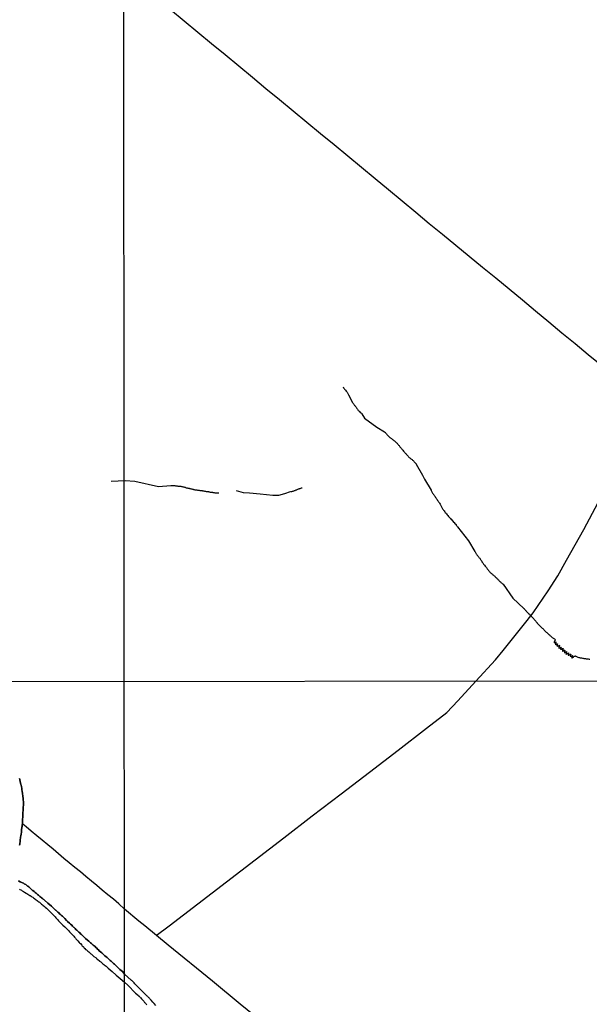
# Model space of a CAD drawing. Units: millimetres. Extents: x 190366 to 192776, y 1660434 to 1663208.
# Drawn here: x 191288 to 191519, y 1660858 to 1661258 of the extents above; entities that cross this region are included whole.
import ezdxf

# ---------------------------------------------------------------- set-up
doc = ezdxf.new("R2010")
doc.units = ezdxf.units.MM
doc.header["$MEASUREMENT"] = 0
for name, color, linetype in [('V-LOTE', 1, 'Continuous'), ('V-REFERENCIAS', 191, 'Continuous'), ('V-TESTADA', 3, 'Continuous'), ('V-VALETA', 6, 'Continuous'), ('X-LIMITE_1000', 7, 'Continuous')]:
    doc.layers.add(name, color=color, linetype=linetype)

msp = doc.modelspace()

# ---------------------------------------------------------------- linework, layer by layer
at = {"layer": 'V-LOTE'}
for points in [[(191524.11, 1661117.22), (191518.59, 1661121.79), (191513.29, 1661126.22), (191507.9, 1661130.58), (191502.6, 1661135.03), (191497.26, 1661139.46), (191491.92, 1661143.89), (191486.58, 1661148.32), (191481.24, 1661152.75), (191475.78, 1661157.18), (191470.39, 1661161.61), (191465, 1661166.04), (191459.61, 1661170.47), (191454.22, 1661174.9), (191448.79, 1661179.46), (191443.27, 1661184.02), (191437.75, 1661188.58), (191432.23, 1661193.14), (191426.71, 1661197.7), (191421.19, 1661202.26), (191415.67, 1661206.82), (191410.15, 1661211.38), (191404.63, 1661215.94), (191399.11, 1661220.5), (191393.59, 1661225.06), (191388.07, 1661229.62), (191382.55, 1661234.18), (191377.03, 1661238.74), (191371.51, 1661243.3), (191365.99, 1661247.86), (191360.47, 1661252.42), (191354.95, 1661256.98), (191349.43, 1661261.54)], [(191473.06, 1660989.42), (191480.99, 1660998.08), (191484.17, 1661001.84), (191493.81, 1661014.04), (191496.33, 1661017.21), (191502.41, 1661026.1), (191506.33, 1661032.18), (191509.78, 1661038.57), (191516.79, 1661050.91), (191522.66, 1661061.84), (191527.17, 1661070.32), (191529.22, 1661073.9), (191535.91, 1661085.96), (191542.6, 1661098.02), (191543.84, 1661100.49)], [(191343.62, 1660886.41), (191348.85, 1660890.34), (191360.44, 1660899.25), (191372.08, 1660908.16), (191383.72, 1660917.07), (191395.27, 1660925.98), (191406.82, 1660934.89), (191418.5, 1660943.76), (191430.05, 1660952.63), (191441.6, 1660961.5), (191453.15, 1660970.37), (191461.29, 1660976.7), (191465.78, 1660981.55), (191473.06, 1660989.42)], [(191330.77, 1660897.05), (191328.47, 1660899.2), (191326.26, 1660901.06), (191323.95, 1660902.9), (191321.75, 1660904.75), (191319.55, 1660906.6), (191317.33, 1660908.44), (191315.11, 1660910.28), (191312.89, 1660912.12), (191310.64, 1660913.95), (191308.39, 1660915.78), (191306.23, 1660917.63), (191304.07, 1660919.48), (191301.87, 1660921.33), (191299.63, 1660923.16), (191297.39, 1660924.99), (191295.22, 1660926.83), (191293, 1660928.64), (191290.86, 1660930.42), (191289.52, 1660931.49)], [(191388.9, 1660849.35), (191377.67, 1660858.58), (191366.4, 1660867.81), (191348.42, 1660882.46), (191338.94, 1660890.26), (191336.58, 1660892.22), (191330.77, 1660897.05)]]:
    msp.add_lwpolyline(points, dxfattribs=at)
at = {"layer": 'V-REFERENCIAS'}
for points in [[(191288.28, 1660923.03), (191288.32, 1660923.33), (191288.34, 1660923.63), (191288.4, 1660923.93), (191288.45, 1660924.23), (191288.47, 1660924.53), (191288.51, 1660924.83), (191288.53, 1660925.13), (191288.55, 1660925.43), (191288.62, 1660925.73), (191288.66, 1660926.02), (191288.68, 1660926.32), (191288.75, 1660926.62), (191288.79, 1660926.92), (191288.83, 1660927.35), (191289.01, 1660928.35), (191289.02, 1660928.59), (191289.07, 1660929.02), (191289.15, 1660930.23), (191289.22, 1660930.38), (191289.24, 1660930.43), (191289.26, 1660930.59), (191289.26, 1660930.72), (191289.39, 1660932.18), (191289.39, 1660932.39), (191289.39, 1660932.61), (191289.43, 1660932.86), (191289.45, 1660933.08), (191289.47, 1660933.33), (191289.47, 1660933.55), (191289.49, 1660933.76), (191289.51, 1660934.02), (191289.51, 1660934.23), (191289.51, 1660934.46), (191289.57, 1660934.5), (191289.58, 1660935.56), (191289.6, 1660936.03), (191289.69, 1660937.16), (191289.69, 1660937.39), (191289.73, 1660937.73), (191289.71, 1660938.25), (191289.78, 1660939.34), (191289.79, 1660939.44), (191289.81, 1660939.79), (191289.81, 1660940.13), (191289.81, 1660940.47), (191289.79, 1660940.81), (191289.73, 1660941.15), (191289.69, 1660941.5), (191289.67, 1660941.84), (191289.64, 1660942.18), (191289.6, 1660942.56), (191289.56, 1660942.91), (191289.51, 1660943.25), (191289.47, 1660943.59), (191289.41, 1660943.93), (191289.39, 1660944.27), (191289.3, 1660944.62), (191289.26, 1660944.96), (191289.22, 1660945.3), (191289.13, 1660945.81), (191288.96, 1660946.9), (191288.9, 1660947.18), (191288.79, 1660947.69), (191288.54, 1660948.7), (191288.49, 1660948.93), (191288.38, 1660949.27), (191288.34, 1660949.62), (191288.34, 1660949.62), (191288.26, 1660949.96)], [(191288.26, 1660949.96), (191288.34, 1660949.62), (191288.34, 1660949.62), (191288.38, 1660949.27), (191288.49, 1660948.93), (191288.54, 1660948.7), (191288.79, 1660947.69), (191288.9, 1660947.18), (191288.96, 1660946.9), (191289.13, 1660945.81), (191289.22, 1660945.3), (191289.26, 1660944.96), (191289.3, 1660944.62), (191289.39, 1660944.27), (191289.41, 1660943.93), (191289.47, 1660943.59), (191289.51, 1660943.25), (191289.56, 1660942.91), (191289.6, 1660942.56), (191289.64, 1660942.18), (191289.67, 1660941.84), (191289.69, 1660941.5), (191289.73, 1660941.15), (191289.79, 1660940.81), (191289.81, 1660940.47), (191289.81, 1660940.13), (191289.81, 1660939.79), (191289.79, 1660939.44), (191289.78, 1660939.34), (191289.71, 1660938.25), (191289.73, 1660937.73), (191289.69, 1660937.39), (191289.69, 1660937.16), (191289.6, 1660936.03), (191289.58, 1660935.56), (191289.57, 1660934.5), (191289.51, 1660934.46), (191289.51, 1660934.23), (191289.51, 1660934.02), (191289.49, 1660933.76), (191289.47, 1660933.55), (191289.47, 1660933.33), (191289.45, 1660933.08), (191289.43, 1660932.86), (191289.39, 1660932.61), (191289.39, 1660932.39), (191289.39, 1660932.18), (191289.26, 1660930.72), (191289.26, 1660930.59), (191289.24, 1660930.43), (191289.22, 1660930.38), (191289.15, 1660930.23), (191289.07, 1660929.02), (191289.02, 1660928.59), (191289.01, 1660928.35), (191288.83, 1660927.35), (191288.79, 1660926.92), (191288.75, 1660926.62), (191288.68, 1660926.32), (191288.66, 1660926.02), (191288.62, 1660925.73), (191288.55, 1660925.43), (191288.53, 1660925.13), (191288.51, 1660924.83), (191288.47, 1660924.53), (191288.45, 1660924.23), (191288.4, 1660923.93), (191288.34, 1660923.63), (191288.32, 1660923.33), (191288.28, 1660923.03)], [(191288.28, 1660923.03), (191288.32, 1660923.33), (191288.34, 1660923.63), (191288.4, 1660923.93), (191288.45, 1660924.23), (191288.47, 1660924.53), (191288.51, 1660924.83), (191288.53, 1660925.13), (191288.55, 1660925.43), (191288.62, 1660925.73), (191288.66, 1660926.02), (191288.68, 1660926.32), (191288.75, 1660926.62), (191288.79, 1660926.92), (191288.83, 1660927.35), (191289.01, 1660928.35), (191289.02, 1660928.59), (191289.07, 1660929.02), (191289.15, 1660930.23), (191289.22, 1660930.38), (191289.24, 1660930.43), (191289.26, 1660930.59), (191289.26, 1660930.72), (191289.39, 1660932.18), (191289.39, 1660932.39), (191289.39, 1660932.61), (191289.43, 1660932.86), (191289.45, 1660933.08), (191289.47, 1660933.33), (191289.47, 1660933.55), (191289.49, 1660933.76), (191289.51, 1660934.02), (191289.51, 1660934.23), (191289.51, 1660934.46), (191289.57, 1660934.5), (191289.58, 1660935.56), (191289.6, 1660936.03), (191289.69, 1660937.16), (191289.69, 1660937.39), (191289.73, 1660937.73), (191289.71, 1660938.25), (191289.78, 1660939.34), (191289.79, 1660939.44), (191289.81, 1660939.79), (191289.81, 1660940.13), (191289.81, 1660940.47), (191289.79, 1660940.81), (191289.73, 1660941.15), (191289.69, 1660941.5), (191289.67, 1660941.84), (191289.64, 1660942.18), (191289.6, 1660942.56), (191289.56, 1660942.91), (191289.51, 1660943.25), (191289.47, 1660943.59), (191289.41, 1660943.93), (191289.39, 1660944.27), (191289.3, 1660944.62), (191289.26, 1660944.96), (191289.22, 1660945.3), (191289.13, 1660945.81), (191288.96, 1660946.9), (191288.9, 1660947.18), (191288.79, 1660947.69), (191288.54, 1660948.7), (191288.49, 1660948.93), (191288.38, 1660949.27), (191288.34, 1660949.62), (191288.34, 1660949.62), (191288.26, 1660949.96)], [(191343.46, 1660858.03), (191342.74, 1660858.85), (191342.46, 1660859.15), (191342.27, 1660859.34), (191341.61, 1660860.1), (191341.34, 1660860.42), (191341.06, 1660860.72), (191340.85, 1660860.93), (191340.64, 1660861.14), (191340.4, 1660861.36), (191340.15, 1660861.61), (191339.9, 1660861.82), (191339.68, 1660862.06), (191339.43, 1660862.31), (191339.19, 1660862.54), (191338.92, 1660862.82), (191338.69, 1660863.03), (191338.5, 1660863.22), (191338.26, 1660863.45), (191338.03, 1660863.69), (191337.8, 1660863.92), (191337.56, 1660864.15), (191337.33, 1660864.39), (191337.12, 1660864.62), (191336.89, 1660864.86), (191336.16, 1660865.6), (191335.87, 1660865.87), (191335.7, 1660866.04), (191334.95, 1660866.83), (191334.64, 1660867.17), (191334.34, 1660867.47), (191334.13, 1660867.68), (191333.89, 1660867.98), (191333.7, 1660868.16), (191333.6, 1660868.2), (191333.51, 1660868.26), (191330.79, 1660870.72), (191329.97, 1660871.72), (191328.9, 1660872.62), (191328.51, 1660873.02), (191327.71, 1660873.77), (191327.43, 1660874.05), (191327.06, 1660874.37), (191326.72, 1660874.69), (191326.36, 1660875.03), (191326.06, 1660875.33), (191325.7, 1660875.59), (191325.35, 1660875.93), (191325.35, 1660875.93), (191324.99, 1660876.25), (191324.69, 1660876.53), (191324.35, 1660876.85), (191323.99, 1660877.17), (191323.69, 1660877.43), (191323.35, 1660877.77), (191322.85, 1660878.19), (191321.85, 1660879.07), (191321.57, 1660879.35), (191320.53, 1660880.19), (191320.5, 1660880.21), (191320.16, 1660880.59), (191319.86, 1660880.89), (191319.52, 1660881.21), (191319.18, 1660881.55), (191318.81, 1660881.85), (191318.41, 1660882.17), (191318.04, 1660882.51), (191317.7, 1660882.81), (191317.36, 1660883.13), (191317, 1660883.43), (191316.63, 1660883.75), (191316.31, 1660884.07), (191315.82, 1660884.48), (191314.99, 1660885.14), (191314.71, 1660885.44), (191313.86, 1660886.3), (191313.71, 1660886.42), (191313.32, 1660886.79), (191312.98, 1660887.11), (191312.68, 1660887.39), (191312.25, 1660887.77), (191311.91, 1660888.11), (191311.42, 1660888.52), (191311.08, 1660888.86), (191310.71, 1660889.22), (191310.33, 1660889.56), (191310.06, 1660889.82), (191309.65, 1660890.2), (191309.35, 1660890.51), (191308.9, 1660890.91), (191308.45, 1660891.36), (191307.7, 1660892.07), (191307.27, 1660892.49), (191306.55, 1660893.29), (191306.36, 1660893.48), (191305.99, 1660893.82), (191305.61, 1660894.16), (191305.24, 1660894.5), (191304.86, 1660894.86), (191304.48, 1660895.16), (191304.09, 1660895.55), (191303.73, 1660895.87), (191303.36, 1660896.19), (191303.02, 1660896.53), (191302.83, 1660896.68), (191302.79, 1660896.72), (191302.69, 1660896.82), (191301.14, 1660898.22), (191299.73, 1660899.46), (191298.32, 1660900.65), (191298.02, 1660900.91), (191297.77, 1660901.15), (191297.47, 1660901.36), (191297.15, 1660901.62), (191296.82, 1660901.89), (191296.5, 1660902.17), (191296.16, 1660902.47), (191295.89, 1660902.73), (191295.56, 1660903.01), (191295.22, 1660903.31), (191294.92, 1660903.56), (191294.6, 1660903.84), (191294.2, 1660904.18), (191293.56, 1660904.67), (191293.41, 1660904.8), (191292.96, 1660905.19), (191292.32, 1660905.79), (191292.3, 1660905.81), (191291.95, 1660906.04), (191291.61, 1660906.34), (191291.31, 1660906.57), (191291.06, 1660906.83), (191290.76, 1660907.02), (191290.42, 1660907.19), (191290.12, 1660907.37), (191289.78, 1660907.56), (191289.43, 1660907.68), (191289.13, 1660907.84), (191288.79, 1660908.01), (191288.49, 1660908.18), (191287.78, 1660908.6)], [(191287.78, 1660908.6), (191288.49, 1660908.18), (191288.79, 1660908.01), (191289.13, 1660907.84), (191289.43, 1660907.68), (191289.78, 1660907.56), (191290.12, 1660907.37), (191290.42, 1660907.19), (191290.76, 1660907.02), (191291.06, 1660906.83), (191291.31, 1660906.57), (191291.61, 1660906.34), (191291.95, 1660906.04), (191292.3, 1660905.81), (191292.32, 1660905.79), (191292.96, 1660905.19), (191293.41, 1660904.8), (191293.56, 1660904.67), (191294.2, 1660904.18), (191294.6, 1660903.84), (191294.92, 1660903.56), (191295.22, 1660903.31), (191295.56, 1660903.01), (191295.89, 1660902.73), (191296.16, 1660902.47), (191296.5, 1660902.17), (191296.82, 1660901.89), (191297.15, 1660901.62), (191297.47, 1660901.36), (191297.77, 1660901.15), (191298.02, 1660900.91), (191298.32, 1660900.65), (191299.73, 1660899.46), (191301.14, 1660898.22), (191302.69, 1660896.82), (191302.79, 1660896.72), (191302.83, 1660896.68), (191303.02, 1660896.53), (191303.36, 1660896.19), (191303.73, 1660895.87), (191304.09, 1660895.55), (191304.48, 1660895.16), (191304.86, 1660894.86), (191305.24, 1660894.5), (191305.61, 1660894.16), (191305.99, 1660893.82), (191306.36, 1660893.48), (191306.55, 1660893.29), (191307.27, 1660892.49), (191307.7, 1660892.07), (191308.45, 1660891.36), (191308.9, 1660890.91), (191309.35, 1660890.51), (191309.65, 1660890.2), (191310.06, 1660889.82), (191310.33, 1660889.56), (191310.71, 1660889.22), (191311.08, 1660888.86), (191311.42, 1660888.52), (191311.91, 1660888.11), (191312.25, 1660887.77), (191312.68, 1660887.39), (191312.98, 1660887.11), (191313.32, 1660886.79), (191313.71, 1660886.42), (191313.86, 1660886.3), (191314.71, 1660885.44), (191314.99, 1660885.14), (191315.82, 1660884.48), (191316.31, 1660884.07), (191316.63, 1660883.75), (191317, 1660883.43), (191317.36, 1660883.13), (191317.7, 1660882.81), (191318.04, 1660882.51), (191318.41, 1660882.17), (191318.81, 1660881.85), (191319.18, 1660881.55), (191319.52, 1660881.21), (191319.86, 1660880.89), (191320.16, 1660880.59), (191320.5, 1660880.21), (191320.53, 1660880.19), (191321.57, 1660879.35), (191321.85, 1660879.07), (191322.85, 1660878.19), (191323.35, 1660877.77), (191323.69, 1660877.43), (191323.99, 1660877.17), (191324.35, 1660876.85), (191324.69, 1660876.53), (191324.99, 1660876.25), (191325.35, 1660875.93), (191325.35, 1660875.93), (191325.7, 1660875.59), (191326.06, 1660875.33), (191326.36, 1660875.03), (191326.72, 1660874.69), (191327.06, 1660874.37), (191327.43, 1660874.05), (191327.71, 1660873.77), (191328.51, 1660873.02), (191328.9, 1660872.62), (191329.97, 1660871.72), (191330.79, 1660870.72), (191329.97, 1660871.72), (191328.9, 1660872.62), (191328.51, 1660873.02), (191327.71, 1660873.77), (191327.43, 1660874.05), (191327.06, 1660874.37), (191326.72, 1660874.69), (191326.36, 1660875.03), (191326.06, 1660875.33), (191325.7, 1660875.59), (191325.35, 1660875.93), (191325.35, 1660875.93), (191324.99, 1660876.25), (191324.69, 1660876.53), (191324.35, 1660876.85), (191323.99, 1660877.17), (191323.69, 1660877.43), (191323.35, 1660877.77), (191322.85, 1660878.19), (191321.85, 1660879.07), (191321.57, 1660879.35), (191320.53, 1660880.19), (191320.5, 1660880.21), (191320.16, 1660880.59), (191319.86, 1660880.89), (191319.52, 1660881.21), (191319.18, 1660881.55), (191318.81, 1660881.85), (191318.41, 1660882.17), (191318.04, 1660882.51), (191317.7, 1660882.81), (191317.36, 1660883.13), (191317, 1660883.43), (191316.63, 1660883.75), (191316.31, 1660884.07), (191315.82, 1660884.48), (191314.99, 1660885.14), (191314.71, 1660885.44), (191313.86, 1660886.3), (191313.71, 1660886.42), (191313.32, 1660886.79), (191312.98, 1660887.11), (191312.68, 1660887.39), (191312.25, 1660887.77), (191311.91, 1660888.11), (191311.42, 1660888.52), (191311.08, 1660888.86), (191310.71, 1660889.22), (191310.33, 1660889.56), (191310.06, 1660889.82), (191309.65, 1660890.2), (191309.35, 1660890.51), (191308.9, 1660890.91), (191308.45, 1660891.36), (191307.7, 1660892.07), (191307.27, 1660892.49), (191306.55, 1660893.29), (191306.36, 1660893.48), (191305.99, 1660893.82), (191305.61, 1660894.16), (191305.24, 1660894.5), (191304.86, 1660894.86), (191304.48, 1660895.16), (191304.09, 1660895.55), (191303.73, 1660895.87), (191303.36, 1660896.19), (191303.02, 1660896.53), (191302.83, 1660896.68), (191302.79, 1660896.72), (191302.69, 1660896.82), (191301.14, 1660898.22), (191299.73, 1660899.46), (191298.32, 1660900.65), (191298.02, 1660900.91), (191297.77, 1660901.15), (191297.47, 1660901.36), (191297.15, 1660901.62), (191296.82, 1660901.89), (191296.5, 1660902.17), (191296.16, 1660902.47), (191295.89, 1660902.73), (191295.56, 1660903.01), (191295.22, 1660903.31), (191294.92, 1660903.56), (191294.6, 1660903.84), (191294.2, 1660904.18), (191293.56, 1660904.67), (191293.41, 1660904.8), (191292.96, 1660905.19), (191292.32, 1660905.79), (191292.3, 1660905.81), (191291.95, 1660906.04), (191291.61, 1660906.34), (191291.31, 1660906.57), (191291.06, 1660906.83), (191290.76, 1660907.02), (191290.42, 1660907.19), (191290.12, 1660907.37), (191289.78, 1660907.56), (191289.43, 1660907.68), (191289.13, 1660907.84), (191288.79, 1660908.01), (191288.49, 1660908.18), (191287.78, 1660908.6)], [(191288.15, 1660905.21), (191288.41, 1660905.06), (191288.71, 1660904.89), (191289.05, 1660904.69), (191289.31, 1660904.54), (191289.6, 1660904.37), (191289.86, 1660904.2), (191290.31, 1660903.95), (191290.95, 1660903.56), (191291.19, 1660903.45), (191291.61, 1660903.15), (191292.4, 1660902.62), (191292.53, 1660902.56), (191292.92, 1660902.3), (191293.23, 1660902.06), (191293.23, 1660902.06), (191293.56, 1660901.85), (191293.92, 1660901.62), (191294.28, 1660901.36), (191294.6, 1660901.1), (191294.97, 1660900.85), (191295.31, 1660900.61), (191295.67, 1660900.33), (191296.01, 1660900.08), (191296.27, 1660899.89), (191296.59, 1660899.61), (191296.89, 1660899.37), (191297.19, 1660899.12), (191297.53, 1660898.84), (191297.87, 1660898.56), (191298.19, 1660898.26), (191298.6, 1660897.92), (191299.16, 1660897.45), (191299.26, 1660897.34), (191299.65, 1660896.98), (191300.4, 1660896.3), (191300.67, 1660896.02), (191300.93, 1660895.72), (191301.23, 1660895.4), (191301.48, 1660895.12), (191301.74, 1660894.87), (191302.06, 1660894.52), (191302.34, 1660894.22), (191302.6, 1660893.97), (191302.94, 1660893.58), (191303.19, 1660893.33), (191303.43, 1660893.03), (191303.68, 1660892.73), (191303.98, 1660892.37), (191304.26, 1660892.04), (191304.67, 1660891.66), (191305.27, 1660891.13), (191305.42, 1660890.97), (191305.82, 1660890.61), (191306.55, 1660889.93), (191306.74, 1660889.74), (191307, 1660889.48), (191307.28, 1660889.16), (191307.57, 1660888.88), (191307.92, 1660888.54), (191308.15, 1660888.29), (191308.49, 1660887.92), (191308.77, 1660887.6), (191309.16, 1660887.24), (191309.39, 1660886.96), (191309.71, 1660886.59), (191309.95, 1660886.36), (191310.18, 1660886.06), (191310.52, 1660885.66), (191310.86, 1660885.29), (191311.1, 1660885.04), (191311.44, 1660884.65), (191311.82, 1660884.27), (191312.45, 1660883.6), (191312.57, 1660883.47), (191312.92, 1660883.09), (191313.47, 1660882.41), (191313.67, 1660882.22), (191313.96, 1660881.87), (191314.22, 1660881.58), (191314.43, 1660881.29), (191314.71, 1660881.04), (191314.99, 1660880.76), (191315.33, 1660880.5), (191315.65, 1660880.23), (191315.93, 1660879.97), (191316.25, 1660879.71), (191316.57, 1660879.44), (191316.79, 1660879.24), (191317.06, 1660879.01), (191317.36, 1660878.77), (191317.66, 1660878.52), (191317.98, 1660878.24), (191318.37, 1660877.92), (191319.22, 1660877.28), (191319.39, 1660877.11), (191319.8, 1660876.76), (191320.74, 1660876), (191320.84, 1660875.89), (191321.1, 1660875.68), (191321.4, 1660875.42), (191321.72, 1660875.14), (191322.02, 1660874.88), (191322.34, 1660874.6), (191322.6, 1660874.41), (191322.94, 1660874.16), (191323.26, 1660873.9), (191323.58, 1660873.62), (191323.88, 1660873.37), (191324.01, 1660873.26), (191324.07, 1660873.18), (191324.19, 1660873.13), (191325.81, 1660871.72), (191327.39, 1660870.31), (191329.02, 1660868.91), (191330.8, 1660867.46), (191332.1, 1660866.28), (191335.27, 1660863.02), (191336.46, 1660861.99), (191336.57, 1660861.82), (191336.63, 1660861.76), (191336.93, 1660861.5), (191337.14, 1660861.29), (191337.35, 1660861.06), (191337.6, 1660860.76), (191337.77, 1660860.55), (191338.03, 1660860.27), (191338.28, 1660860), (191338.54, 1660859.7), (191338.69, 1660859.53), (191338.92, 1660859.28), (191339.11, 1660859.06), (191339.39, 1660858.77), (191339.54, 1660858.58), (191339.81, 1660858.3)]]:
    msp.add_lwpolyline(points, dxfattribs=at)
at = {"layer": 'V-TESTADA'}
msp.add_lwpolyline([(191388.9, 1660849.35), (191377.67, 1660858.58), (191366.4, 1660867.81), (191348.42, 1660882.46), (191338.94, 1660890.26), (191336.58, 1660892.22), (191330.77, 1660897.05)], dxfattribs=at)
at = {"layer": 'V-VALETA'}
for points in [[(191419.3, 1661108.74), (191419.49, 1661108.38), (191419.48, 1661108.34), (191419.52, 1661108.3), (191419.67, 1661108.11), (191419.93, 1661107.79), (191420.1, 1661107.58), (191420.34, 1661107.36), (191420.55, 1661107.06), (191420.72, 1661106.81), (191420.94, 1661106.55), (191421.07, 1661106.33), (191421.19, 1661106.08), (191421.34, 1661105.82), (191421.51, 1661105.56), (191423.06, 1661102.44), (191423.25, 1661102.22), (191423.44, 1661101.97), (191423.59, 1661101.75), (191423.78, 1661101.46), (191423.95, 1661101.2), (191424.13, 1661101), (191424.36, 1661100.77), (191424.53, 1661100.55), (191424.72, 1661100.26), (191424.87, 1661100.04), (191425.09, 1661099.74), (191425.26, 1661099.51), (191425.47, 1661099.19), (191425.62, 1661098.99), (191425.9, 1661098.71), (191426.2, 1661098.42), (191426.42, 1661098.24), (191426.69, 1661098.03), (191426.87, 1661097.89), (191427.97, 1661096.03), (191433.01, 1661092.4), (191436.02, 1661090.55), (191436.13, 1661090.5), (191436.17, 1661090.45), (191436.29, 1661090.37), (191436.35, 1661090.28), (191436.37, 1661090.24), (191436.45, 1661090.15), (191436.69, 1661089.9), (191436.86, 1661089.72), (191437.07, 1661089.47), (191437.2, 1661089.32), (191437.39, 1661089.09), (191437.57, 1661088.89), (191437.84, 1661088.66), (191438.02, 1661088.48), (191438.27, 1661088.27), (191438.51, 1661088.1), (191438.7, 1661087.93), (191438.91, 1661087.76), (191439.13, 1661087.56), (191439.38, 1661087.37), (191439.62, 1661087.24), (191439.83, 1661087.05), (191440.09, 1661086.88), (191440.28, 1661086.69), (191440.5, 1661086.47), (191440.75, 1661086.26), (191440.93, 1661086.09), (191441.14, 1661085.88), (191441.29, 1661085.68), (191441.57, 1661085.4), (191441.8, 1661085.11), (191441.95, 1661084.93), (191442.14, 1661084.68), (191442.29, 1661084.48), (191442.55, 1661084.21), (191442.72, 1661083.99), (191442.96, 1661083.74), (191443.15, 1661083.52), (191443.34, 1661083.26), (191443.49, 1661083.05), (191443.75, 1661082.75), (191443.88, 1661082.58), (191444.14, 1661082.28), (191444.29, 1661082.13), (191444.5, 1661081.9), (191444.67, 1661081.68), (191444.91, 1661081.42), (191445.08, 1661081.25), (191445.27, 1661081.04), (191445.42, 1661080.87), (191445.68, 1661080.61), (191445.85, 1661080.41), (191446.13, 1661080.18), (191446.3, 1661080.05), (191446.51, 1661079.86), (191446.77, 1661079.64), (191446.98, 1661079.47), (191447.22, 1661079.28), (191447.45, 1661079.05), (191447.65, 1661078.85), (191447.9, 1661078.6), (191448.07, 1661078.43), (191448.29, 1661078.23), (191448.29, 1661078.23), (191448.5, 1661078.02), (191448.69, 1661077.8), (191448.86, 1661077.57), (191448.94, 1661077.43), (191451.47, 1661072.94), (191452.26, 1661071.29), (191454.97, 1661066.83), (191454.97, 1661066.79), (191455.07, 1661066.53), (191455.22, 1661066.27), (191455.41, 1661065.97), (191455.56, 1661065.72), (191455.76, 1661065.46), (191455.97, 1661065.16), (191456.18, 1661064.86), (191456.35, 1661064.56), (191456.57, 1661064.26), (191456.76, 1661063.96), (191456.98, 1661063.66), (191457.17, 1661063.36), (191457.36, 1661063.06), (191457.57, 1661062.76), (191457.77, 1661062.46), (191457.98, 1661062.16), (191458.17, 1661061.86), (191458.39, 1661061.56), (191458.6, 1661061.26), (191458.75, 1661060.97), (191458.88, 1661060.71), (191459.05, 1661060.41), (191459.18, 1661060.15), (191459.33, 1661059.85), (191459.46, 1661059.6), (191459.59, 1661059.34), (191459.78, 1661059.04), (191459.99, 1661058.74), (191460.21, 1661058.46), (191460.46, 1661058.1), (191460.7, 1661057.84), (191461, 1661057.5), (191461.21, 1661057.24), (191461.47, 1661056.9), (191461.68, 1661056.62), (191461.98, 1661056.26), (191462.22, 1661056), (191462.52, 1661055.66), (191462.75, 1661055.4), (191463.05, 1661055.06), (191463.29, 1661054.82), (191463.57, 1661054.5), (191463.8, 1661054.26), (191464.08, 1661053.95), (191464.34, 1661053.71), (191464.62, 1661053.41), (191464.98, 1661053.09), (191465.07, 1661053), (191465.17, 1661052.75), (191465.34, 1661052.45), (191465.54, 1661052.19), (191465.68, 1661051.97), (191470.14, 1661046.28), (191472.69, 1661042.07), (191472.71, 1661042.02), (191472.73, 1661042), (191472.75, 1661041.92), (191472.79, 1661041.83), (191472.88, 1661041.62), (191473.03, 1661041.4), (191473.18, 1661041.11), (191473.33, 1661040.93), (191473.52, 1661040.68), (191473.67, 1661040.48), (191473.9, 1661040.21), (191474.05, 1661039.99), (191474.29, 1661039.74), (191474.44, 1661039.52), (191474.67, 1661039.27), (191474.8, 1661039.05), (191474.95, 1661038.83), (191475.1, 1661038.58), (191475.25, 1661038.36), (191475.47, 1661038.07), (191475.57, 1661037.87), (191475.74, 1661037.6), (191475.89, 1661037.42), (191476.06, 1661037.17), (191476.21, 1661036.93), (191476.43, 1661036.65), (191476.58, 1661036.42), (191476.81, 1661036.14), (191476.99, 1661035.94), (191477.22, 1661035.67), (191477.37, 1661035.48), (191477.58, 1661035.2), (191477.73, 1661034.99), (191477.88, 1661034.77), (191478.03, 1661034.55), (191478.18, 1661034.3), (191478.36, 1661034.12), (191478.57, 1661033.87), (191478.57, 1661033.87), (191478.74, 1661033.7), (191479.04, 1661033.4), (191479.25, 1661033.23), (191479.49, 1661033.03), (191479.77, 1661032.82), (191480.01, 1661032.61), (191480.24, 1661032.39), (191480.48, 1661032.18), (191480.71, 1661031.96), (191480.97, 1661031.73), (191481.16, 1661031.54), (191481.39, 1661031.34), (191481.61, 1661031.11), (191481.83, 1661030.89), (191481.99, 1661030.72), (191482.21, 1661030.49), (191482.38, 1661030.29), (191482.66, 1661030.06), (191482.83, 1661029.89), (191483.04, 1661029.68), (191483.22, 1661029.52), (191483.45, 1661029.31), (191483.64, 1661029.12), (191483.85, 1661028.9), (191484.1, 1661028.72), (191488.01, 1661023.11), (191492.54, 1661018.9), (191492.59, 1661018.87), (191492.65, 1661018.81), (191492.69, 1661018.72), (191492.74, 1661018.66), (191493.01, 1661018.34), (191493.19, 1661018.16), (191493.44, 1661017.91), (191493.61, 1661017.73), (191493.89, 1661017.46), (191494.19, 1661017.16), (191494.45, 1661016.88), (191494.75, 1661016.58), (191494.94, 1661016.36), (191495.3, 1661015.91), (191496.38, 1661014.92), (191496.38, 1661014.89), (191496.52, 1661014.7), (191496.67, 1661014.52), (191496.87, 1661014.31), (191497.02, 1661014.16), (191497.21, 1661013.93), (191497.34, 1661013.79), (191497.53, 1661013.58), (191497.7, 1661013.39), (191497.87, 1661013.16), (191497.98, 1661012.98), (191498.17, 1661012.73), (191498.34, 1661012.55), (191498.56, 1661012.3), (191498.75, 1661012.12), (191498.96, 1661011.92), (191499.11, 1661011.76), (191499.35, 1661011.53), (191499.52, 1661011.4), (191499.71, 1661011.21), (191499.97, 1661010.99), (191500.18, 1661010.8), (191500.4, 1661010.61), (191500.57, 1661010.39), (191500.82, 1661010.14), (191501.06, 1661009.88), (191501.34, 1661009.58), (191501.57, 1661009.34), (191501.83, 1661009.13), (191502.05, 1661008.94), (191502.26, 1661008.75), (191502.48, 1661008.55), (191502.71, 1661008.36), (191502.9, 1661008.19), (191503.11, 1661008.02), (191503.33, 1661007.82), (191503.5, 1661007.66), (191503.76, 1661007.42), (191504.04, 1661007.2), (191504.23, 1661007.07), (191504.44, 1661006.9), (191504.68, 1661006.73), (191504.9, 1661006.6), (191505.09, 1661006.45), (191505.28, 1661006.24), (191505.06, 1661005.92), (191505.04, 1661005.85), (191505, 1661005.75), (191504.91, 1661005.58), (191504.89, 1661005.52), (191504.83, 1661005.45), (191504.76, 1661005.32), (191504.89, 1661005.15), (191504.74, 1661005.02), (191505.24, 1661005.19), (191505.49, 1661005.28), (191505.49, 1661005.34), (191505.53, 1661004.94), (191505.53, 1661004.94), (191505.49, 1661004.81), (191505.38, 1661004.64), (191505.36, 1661004.61), (191505.34, 1661004.55), (191505.3, 1661004.51), (191505.32, 1661004.43), (191505.3, 1661004.34), (191505.3, 1661004.21), (191505.49, 1661004.27), (191505.6, 1661004.29), (191505.64, 1661004.38), (191505.73, 1661004.38), (191505.75, 1661004.42), (191505.88, 1661004.49), (191505.94, 1661004.51), (191506.03, 1661004.55), (191506.09, 1661004.62), (191506.22, 1661004.62), (191506, 1661004), (191505.96, 1661003.93), (191505.94, 1661003.78), (191506.03, 1661003.72), (191506.26, 1661003.67), (191506.31, 1661003.72), (191506.37, 1661003.76), (191506.43, 1661003.78), (191506.5, 1661003.82), (191506.78, 1661003.95), (191506.95, 1661004.02), (191506.86, 1661003.65), (191506.84, 1661003.59), (191506.82, 1661003.52), (191506.77, 1661003.44), (191506.73, 1661003.36), (191506.67, 1661003.06), (191506.75, 1661002.84), (191506.84, 1661002.82), (191507.1, 1661003.01), (191507.46, 1661003.2), (191507.52, 1661003.2), (191507.55, 1661003.29), (191507.63, 1661003.29), (191507.57, 1661002.93), (191507.46, 1661002.63), (191507.42, 1661002.58), (191507.42, 1661002.37), (191507.5, 1661002.39), (191507.74, 1661002.39), (191507.76, 1661002.46), (191507.89, 1661002.5), (191508.15, 1661002.64), (191508.19, 1661002.65), (191508.27, 1661002.75), (191508.4, 1661002.73), (191508.4, 1661002.5), (191508.32, 1661002.41), (191508.29, 1661002.29), (191508.25, 1661002.2), (191508.23, 1661002.11), (191508.14, 1661001.99), (191508.12, 1661001.9), (191508.12, 1661001.69), (191508.15, 1661001.55), (191508.32, 1661001.62), (191508.38, 1661001.62), (191508.46, 1661001.73), (191508.64, 1661001.81), (191508.68, 1661001.81), (191508.72, 1661001.9), (191508.85, 1661001.92), (191508.9, 1661002.01), (191509.07, 1661002.01), (191508.98, 1661001.6), (191508.98, 1661001.3), (191508.94, 1661001.19), (191508.96, 1661000.98), (191509.35, 1661001.19), (191509.58, 1661001.34), (191509.6, 1661001.4), (191509.84, 1661001.43), (191509.73, 1661001), (191509.62, 1661000.7), (191509.58, 1661000.5), (191509.67, 1661000.44), (191509.62, 1661000.35), (191509.95, 1661000.55), (191510.2, 1661000.7), (191510.46, 1661000.89), (191510.48, 1661000.87), (191510.63, 1661000.93), (191510.58, 1661000.57), (191510.5, 1661000.27), (191510.46, 1661000.04), (191510.54, 1661000.01), (191510.56, 1660999.99), (191510.63, 1660999.91), (191510.93, 1661000.12), (191511.14, 1661000.27), (191511.19, 1661000.29), (191511.36, 1661000.44), (191511.36, 1661000.44), (191511.48, 1661000.46), (191511.53, 1661000.36), (191511.51, 1661000.23), (191511.46, 1661000.21), (191511.42, 1660999.97), (191511.33, 1660999.67), (191511.32, 1660999.57), (191511.66, 1660999.5), (191511.74, 1660999.59), (191511.89, 1660999.65), (191511.98, 1660999.67), (191512.04, 1660999.74), (191512.11, 1660999.84), (191512.23, 1660999.82), (191512.1, 1660999.33), (191512.02, 1660999.03), (191512.02, 1660998.97), (191512.04, 1660998.81), (191512.39, 1660999.01), (191512.6, 1660999.22), (191512.81, 1660999.41), (191513.04, 1660999.59), (191513.07, 1660999.56), (191513.28, 1660999.65), (191513.5, 1660999.67), (191513.58, 1660999.63), (191513.84, 1660999.46), (191514.14, 1660999.28), (191514.44, 1660999.18), (191514.74, 1660999.07), (191515.04, 1660999.01), (191515.34, 1660998.94), (191515.64, 1660998.92), (191515.94, 1660998.86), (191516.24, 1660998.79), (191516.54, 1660998.75), (191516.84, 1660998.71), (191517.14, 1660998.66), (191517.44, 1660998.62), (191517.74, 1660998.56), (191518.04, 1660998.49), (191518.33, 1660998.47), (191518.63, 1660998.45), (191518.93, 1660998.43), (191519.23, 1660998.36)], [(191325.32, 1661070.48), (191330.99, 1661070.82), (191334.93, 1661070.5), (191344.59, 1661068.36), (191349.49, 1661068.77), (191349.74, 1661068.77), (191350, 1661068.82), (191350.25, 1661068.82), (191350.51, 1661068.82), (191350.73, 1661068.79), (191350.94, 1661068.77), (191351.2, 1661068.73), (191351.41, 1661068.69), (191351.62, 1661068.69), (191351.88, 1661068.64), (191352.1, 1661068.6), (191352.35, 1661068.54), (191352.61, 1661068.52), (191352.82, 1661068.47), (191353.08, 1661068.47), (191353.34, 1661068.47), (191353.59, 1661068.47), (191353.85, 1661068.43), (191354.06, 1661068.34), (191354.32, 1661068.3), (191354.54, 1661068.26), (191354.79, 1661068.17), (191355.05, 1661068.09), (191355.26, 1661068.04), (191355.52, 1661067.96), (191355.73, 1661067.89), (191355.95, 1661067.83), (191356.2, 1661067.79), (191356.42, 1661067.75), (191356.68, 1661067.68), (191356.89, 1661067.66), (191357.1, 1661067.62), (191357.36, 1661067.53), (191357.57, 1661067.49), (191357.79, 1661067.45), (191358.04, 1661067.36), (191358.26, 1661067.3), (191358.52, 1661067.23), (191358.73, 1661067.17), (191358.94, 1661067.12), (191359.2, 1661067.08), (191359.41, 1661067.06), (191359.63, 1661067.06), (191359.89, 1661067.02), (191360.1, 1661066.97), (191360.36, 1661066.93), (191360.57, 1661066.93), (191360.78, 1661066.89), (191361.04, 1661066.85), (191361.25, 1661066.8), (191361.47, 1661066.78), (191361.73, 1661066.74), (191361.94, 1661066.72), (191362.2, 1661066.68), (191362.41, 1661066.63), (191362.62, 1661066.59), (191362.88, 1661066.55), (191363.1, 1661066.5), (191363.35, 1661066.46), (191363.61, 1661066.42), (191363.82, 1661066.38), (191364.08, 1661066.33), (191364.29, 1661066.33), (191364.51, 1661066.33), (191364.72, 1661066.29), (191364.94, 1661066.25), (191365.19, 1661066.16), (191365.45, 1661066.12), (191365.66, 1661066.12), (191365.92, 1661066.08), (191366.13, 1661066.06), (191366.35, 1661066.03), (191366.6, 1661065.99), (191366.82, 1661065.95), (191367.08, 1661065.9), (191367.29, 1661065.86), (191367.5, 1661065.82), (191367.76, 1661065.78), (191367.97, 1661065.78), (191368.19, 1661065.78), (191368.4, 1661065.78), (191368.66, 1661065.78), (191368.92, 1661065.78), (191368.94, 1661065.76)], [(191376.02, 1661066.79), (191378.84, 1661065.97), (191381.38, 1661065.74), (191385.69, 1661065.43), (191390.81, 1661064.79), (191393.26, 1661064.88), (191395.69, 1661065.47), (191398.05, 1661066.29), (191398.14, 1661066.27), (191398.32, 1661066.33), (191398.58, 1661066.4), (191398.83, 1661066.46), (191399.05, 1661066.53), (191399.3, 1661066.59), (191399.56, 1661066.68), (191399.82, 1661066.76), (191400.05, 1661066.89), (191400.25, 1661066.97), (191400.5, 1661067.08), (191400.76, 1661067.19), (191401.02, 1661067.32), (191401.27, 1661067.38), (191401.49, 1661067.45), (191401.7, 1661067.53), (191401.92, 1661067.62), (191402.17, 1661067.7), (191402.43, 1661067.79), (191402.64, 1661067.85), (191402.71, 1661067.86)]]:
    msp.add_lwpolyline(points, dxfattribs=at)
at = {"layer": 'X-LIMITE_1000'}
for p, q in [((191331.14, 1660434.96), (191328.95, 1663206.4)), ((192775.58, 1660990.36), (190367.44, 1660988.51))]:
    msp.add_line(p, q, dxfattribs=at)

doc.saveas('drawing.dxf')
